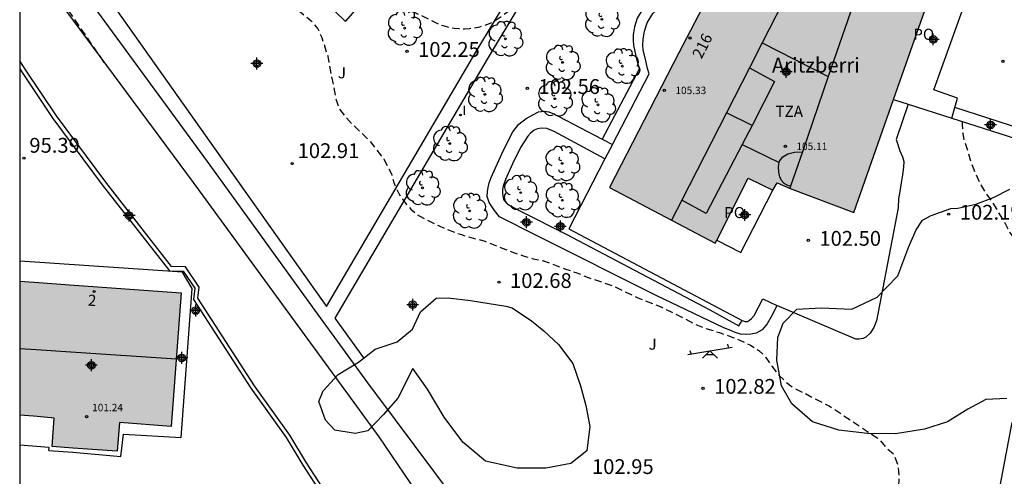
# Model space of a CAD drawing. Units: metres. Extents: x 583094 to 583444, y 4793540 to 4793791.
# Drawn here: x 583094 to 583161, y 4793702 to 4793732 of the extents above; entities that cross this region are included whole.
import ezdxf
from ezdxf.enums import TextEntityAlignment as Align

# ---------------------------------------------------------------- set-up
doc = ezdxf.new("R2010")
doc.units = ezdxf.units.M
doc.header["$MEASUREMENT"] = 0
doc.linetypes.add('TRAZOS_NORMALES', pattern=[0.75, 0.5, -0.25])
for name, color, linetype in [('010106', 9, 'Continuous'), ('020194', 31, 'TRAZOS_NORMALES'), ('020195', 30, 'TRAZOS_NORMALES'), ('020204', 9, 'Continuous'), ('020308', 9, 'Continuous'), ('060108', 9, 'Continuous'), ('060130', 9, 'Continuous'), ('060145', 9, 'Continuous'), ('070105', 6, 'Continuous'), ('070108', 9, 'Continuous'), ('080109', 9, 'Continuous'), ('080110', 9, 'Continuous'), ('080121', 9, 'Continuous'), ('080201', 9, 'Continuous'), ('080202', 9, 'Continuous'), ('080303', 9, 'Continuous'), ('080304', 9, 'Continuous'), ('080308', 9, 'Continuous'), ('080311', 9, 'Continuous'), ('080316', 9, 'Continuous'), ('100105', 3, 'Continuous'), ('100106', 63, 'Continuous'), ('100107', 3, 'Continuous'), ('100202', 3, 'Continuous'), ('100302', 7, 'Continuous'), ('110201', 9, 'Continuous'), ('270204', 9, 'Continuous'), ('270304', 9, 'Continuous'), ('990501', 21, 'Continuous'), ('C_Edificios', 5, 'Continuous'), ('Centroides', 1, 'Continuous')]:
    doc.layers.add(name, color=color, linetype=linetype)
doc.layers.add('080111', color=7, linetype='Continuous', lineweight=30)
doc.styles.add('ARIAL', font='arial.ttf', dxfattribs={"height": 1})
doc.styles.add('ARIALI', font='ariali.ttf', dxfattribs={"height": 1})
doc.styles.add('ROMANS', font='romans__.ttf', dxfattribs={"height": 1})
doc.styles.get("Standard").update_dxf_attribs({"font": 'arial.ttf'})

# ---------------------------------------------------------------- blocks, each defined once
blk = doc.blocks.new('Centroide')
for points in [[(0.402, 0), (-0.402, 0)], [(0, -0.402), (0, 0.402)]]:
    blk.add_lwpolyline(points)
for radius in [0.256, 0.159]:
    blk.add_circle((0, 0), radius)
blk = doc.blocks.new('REIND')
blk.add_circle((0, 0), 0.055)
blk = doc.blocks.new('COTAPU')
blk.add_circle((0, 0), 0.075)
blk = doc.blocks.new('ARBOL')
blk.add_circle((0, 0), 0.0587)
for centre, radius, start, end in [((-0.564, 0.381), 0.532, 92.28, 254.58), ((-0.28, 0.855), 0.3, 359.28777, 173.60777), ((0.097, 0.97), 0.21, 23.15651, 160.46651), ((0.438, 0.881), 0.24, 301.57804, 139.32804), ((0.656, 0.288), 0.443, 319.85562, 114.76562), ((-0.091, 0.321), 0.12, 119.14, 310.56), ((0.819, -0.249), 0.383, 235.52754, 62.02753), ((-0.556, -0.339), 0.555, 142.64, 266.54), ((-0.039, -0.384), 0.21, 189.64, 323.88), ((0.299, -0.624), 0.532, 224.67, 0.24), ((-0.301, -0.676), 0.45, 213.78, 295.32)]:
    blk.add_arc(centre, radius, start, end)
blk = doc.blocks.new('JUEINF')
for p, q in [((-1.5, -0.25), (1.5, 0.25)), ((-1.28, -0.2), (-1.33, 0.005)), ((1.25, 0.25), (1.2, 0.44)), ((-0.25, -0.25), (0.25, -0.25))]:
    blk.add_line(p, q)
blk.add_lwpolyline([(-0.5, -0.5), (0, 0), (0.5, -0.5)])
blk = doc.blocks.new('PUNTO')
blk.add_circle((0, 0), 0.075)
blk = doc.blocks.new('BloquePortal')
blk.add_circle((0, 0), 0.075)
at = {"flags": 5}
blk.add_attdef('INDICE', text='', height=0.75, dxfattribs=at).set_placement((0, 0), align=Align.MIDDLE_CENTER)

msp = doc.modelspace()

# ---------------------------------------------------------------- hatches: boundary and pattern name
at = {"layer": '990501'}
msp.add_hatch(color=256, dxfattribs=at).paths.add_polyline_path([(583156.01, 4793735.057), (583151.535, 4793736.485), (583148.032, 4793738.121), (583143.941, 4793740.288), (583138.663, 4793730.117), (583133.98, 4793721.012), (583141.108, 4793717.255), (583143.35, 4793721.659), (583145.027, 4793720.833), (583145.293, 4793721.336), (583146.17, 4793720.953), (583150.487, 4793719.331)], flags=0)
h = msp.add_hatch(color=256, dxfattribs=at)
h.dxf.hatch_style = 1
h.paths.add_polyline_path([(583105.033, 4793713.903), (583097.489, 4793714.456), (583095.41, 4793714.61), (583094.123, 4793714.7), (583094.123, 4793705.64), (583095.05, 4793705.56), (583096.25, 4793705.46), (583096.45, 4793705.44), (583096.31, 4793703.51), (583097.702, 4793703.418), (583100.712, 4793703.213), (583100.872, 4793705.133), (583104.362, 4793704.883)])
h = msp.add_hatch(color=256, dxfattribs=at)
h.dxf.hatch_style = 1
h.paths.add_polyline_path([(583105.033, 4793713.903), (583097.489, 4793714.456), (583095.41, 4793714.61), (583094.123, 4793714.7), (583094.123, 4793705.64), (583095.05, 4793705.56), (583096.45, 4793705.443), (583096.31, 4793703.51), (583097.702, 4793703.418), (583100.712, 4793703.213), (583100.872, 4793705.133), (583104.362, 4793704.883)], flags=0)

# ---------------------------------------------------------------- linework, layer by layer
at = {"layer": '010106', "flags": 128}
msp.add_lwpolyline([(583094.119, 4793540.228), (583444.109, 4793540.22), (583444.115, 4793790.213), (583094.124, 4793790.221)], close=True, dxfattribs=at)
at = {"layer": '020194', "elevation": 102.64, "flags": 128}
for points in [[(583102.81, 4793744.58), (583103.21, 4793743.59), (583103.31, 4793742.96), (583103.5, 4793742.3), (583103.87, 4793741.52), (583104.4, 4793740.85), (583105.03, 4793740.23), (583105.62, 4793739.7), (583106.18, 4793739.15), (583106.76, 4793738.63), (583107.25, 4793738.16), (583107.8, 4793737.55), (583108.31, 4793736.89), (583108.85, 4793736.27), (583109.3, 4793735.77), (583109.77, 4793735.3), (583110.4, 4793734.81), (583111.77, 4793733.93), (583113.82, 4793732.29), (583114.27, 4793731.74), (583114.53, 4793731.16), (583114.93, 4793729.9), (583115.19, 4793728.5), (583115.49, 4793727.02), (583115.71, 4793726.35), (583116.13, 4793725.8), (583116.64, 4793725.25), (583117.72, 4793724.23), (583118.73, 4793722.93), (583119.26, 4793721.89), (583119.39, 4793721.35), (583119.73, 4793720.62), (583119.99, 4793720.23), (583120.26, 4793719.87), (583120.55, 4793719.56), (583120.91, 4793719.23), (583121.4, 4793718.94), (583122.41, 4793718.45), (583123.01, 4793718.19), (583123.67, 4793717.93), (583123.894, 4793717.862), (583124.212, 4793717.762), (583124.912, 4793717.562), (583125.542, 4793717.402), (583126.729, 4793716.917), (583127.49, 4793716.627), (583128.13, 4793716.409), (583128.82, 4793716.197), (583129.517, 4793716.061), (583131.01, 4793715.513), (583131.756, 4793715.265), (583132.538, 4793714.939), (583133.526, 4793714.612), (583134.346, 4793714.313), (583135.892, 4793713.569), (583137.501, 4793712.928), (583138.992, 4793712.198), (583139.697, 4793711.806), (583140.386, 4793711.52), (583141.393, 4793711.227), (583142.186, 4793710.934), (583142.815, 4793710.685), (583143.499, 4793710.359), (583144.068, 4793709.999), (583144.542, 4793709.543), (583144.939, 4793708.955), (583145.351, 4793708.389), (583145.921, 4793707.852), (583146.441, 4793707.452), (583147.211, 4793707.092), (583148.611, 4793706.352), (583148.821, 4793706.262), (583152.201, 4793704.002), (583152.701, 4793703.402), (583153.161, 4793703.012), (583153.471, 4793702.212), (583153.531, 4793701.462), (583153.491, 4793700.612), (583153.111, 4793699.362), (583150.941, 4793697.832), (583150.141, 4793697.772), (583146.401, 4793696.772), (583144.511, 4793696.292), (583136.021, 4793695.283), (583128.171, 4793694.983), (583126.412, 4793695.103), (583124.252, 4793695.783), (583121.612, 4793699.303)], [(583099.83, 4793729.48), (583094.123, 4793737.805)]]:
    msp.add_lwpolyline(points, dxfattribs=at)
at = {"layer": '020195', "elevation": 102.14, "flags": 128}
for points in [[(583117.89, 4793734.27), (583122.47, 4793732.05), (583122.8, 4793731.94), (583123.13, 4793731.85), (583123.48, 4793731.79), (583123.82, 4793731.76), (583124.17, 4793731.75), (583124.51, 4793731.77), (583124.86, 4793731.81), (583125.2, 4793731.88), (583125.53, 4793731.98), (583125.86, 4793732.1), (583126.17, 4793732.24), (583127.34, 4793733.07), (583128.13, 4793733.36), (583128.65, 4793733.65), (583129.94, 4793734.45), (583130.67, 4793734.8), (583131.243, 4793734.942), (583131.374, 4793734.973), (583133.736, 4793735), (583134.528, 4793735.073), (583135.232, 4793735.18), (583135.922, 4793735.262), (583137.512, 4793735.347), (583138.324, 4793735.332), (583138.655, 4793735.289)], [(583157.797, 4793725.485), (583157.795, 4793725.279), (583157.835, 4793724.665), (583157.913, 4793724.245), (583158.221, 4793723.364), (583158.376, 4793722.807), (583158.578, 4793722.239), (583158.807, 4793721.728), (583159.061, 4793721.198), (583159.356, 4793720.685), (583159.83, 4793720.027), (583160.755, 4793718.509), (583161.007, 4793718.009), (583161.771, 4793716.868), (583162.784, 4793714.386)]]:
    msp.add_lwpolyline(points, dxfattribs=at)
at = {"layer": '060108', "flags": 128}
msp.add_lwpolyline([(583096.09, 4793703.26), (583096.1, 4793703.46)], dxfattribs=at)
at = {"layer": '060130', "flags": 128}
for points in [[(583114.44, 4793733.86), (583114.69, 4793733.64), (583116.13, 4793732.23), (583117.11, 4793733.35)], [(583096.1, 4793703.46), (583094.123, 4793703.614)]]:
    msp.add_lwpolyline(points, dxfattribs=at)
at = {"layer": '060145', "flags": 128}
msp.add_lwpolyline([(583096.09, 4793703.26), (583097.707, 4793703.127), (583100.962, 4793702.853), (583101.132, 4793704.363), (583105.022, 4793704.123), (583105.783, 4793714.193), (583105.123, 4793715.303), (583097.462, 4793715.825), (583095.47, 4793715.96), (583094.123, 4793716.05)], dxfattribs=at)
at = {"layer": '070105', "flags": 128}
for points in [[(583094.123, 4793737.205), (583105.84, 4793721.36), (583116.88, 4793706.24), (583118.382, 4793704.183), (583121.372, 4793699.753), (583124.392, 4793694.243), (583125.042, 4793694.883), (583126.321, 4793692.793), (583126.507, 4793692.799)], [(583118.568, 4793696.244), (583118.412, 4793696.503), (583117.762, 4793696.073), (583116.652, 4793697.553), (583113.502, 4793702.413), (583112.372, 4793704.283), (583109.982, 4793707.623), (583106.162, 4793713.533), (583106.243, 4793714.283), (583105.333, 4793715.663), (583104.373, 4793715.673), (583099.933, 4793721.393), (583096.603, 4793725.863), (583094.543, 4793728.942), (583094.123, 4793729.59)], [(583094.123, 4793729.046), (583094.293, 4793728.782), (583096.363, 4793725.693), (583099.703, 4793721.213), (583104.233, 4793715.383), (583105.173, 4793715.373), (583105.943, 4793714.213), (583105.862, 4793713.463), (583109.742, 4793707.463), (583112.122, 4793704.123), (583113.252, 4793702.263), (583116.412, 4793697.383), (583117.702, 4793695.673), (583118.568, 4793696.244)]]:
    msp.add_lwpolyline(points, dxfattribs=at)
at = {"layer": '070108', "flags": 128}
for points in [[(583094.123, 4793740.175), (583098.71, 4793733.84), (583106.79, 4793722.78), (583114.07, 4793712.71), (583117.79, 4793707.57), (583118.152, 4793707.092), (583126.072, 4793696.513), (583125.022, 4793695.253), (583126.507, 4793692.799)], [(583157.103, 4793725.707), (583161.973, 4793724.154)], [(583161.161, 4793705.142), (583159.071, 4793694.082), (583158.13, 4793688.662), (583157.221, 4793682.608)]]:
    msp.add_lwpolyline(points, dxfattribs=at)
at = {"layer": '080109', "flags": 128}
for points in [[(583095.23, 4793710.05), (583094.123, 4793710.12)], [(583097.577, 4793709.891), (583095.23, 4793710.05)], [(583104.692, 4793709.413), (583097.577, 4793709.891)]]:
    msp.add_lwpolyline(points, dxfattribs=at)
at = {"layer": '080110', "flags": 128}
for points in [[(583148.032, 4793738.121), (583144.293, 4793730.806)], [(583150.821, 4793734.514), (583148.757, 4793728.512)], [(583144.293, 4793730.806), (583143.424, 4793729.107)], [(583144.293, 4793730.806), (583148.757, 4793728.512)], [(583143.424, 4793729.107), (583141.867, 4793726.059)], [(583143.424, 4793729.107), (583145.116, 4793728.182), (583143.606, 4793725.217)], [(583148.757, 4793728.512), (583147.008, 4793723.426)], [(583141.867, 4793726.059), (583138.859, 4793720.174)], [(583143.606, 4793725.217), (583141.867, 4793726.059)], [(583143.606, 4793725.217), (583142.934, 4793723.922)], [(583142.934, 4793723.922), (583140.512, 4793719.258), (583138.859, 4793720.174)], [(583142.934, 4793723.922), (583145.434, 4793722.711)], [(583145.434, 4793722.711), (583145.45, 4793722.799), (583145.676, 4793723.093), (583146.011, 4793723.298), (583146.466, 4793723.414), (583147.008, 4793723.426)], [(583147.008, 4793723.426), (583146.21, 4793721.104)], [(583146.21, 4793721.104), (583146.094, 4793721.127), (583145.967, 4793721.188), (583145.772, 4793721.289), (583145.596, 4793721.489), (583145.483, 4793721.747), (583145.405, 4793722.065), (583145.384, 4793722.433), (583145.434, 4793722.711)], [(583146.21, 4793721.104), (583146.16, 4793720.957)], [(583138.859, 4793720.174), (583138.161, 4793718.808)]]:
    msp.add_lwpolyline(points, dxfattribs=at)
at = {"layer": '080111', "flags": 128}
for points in [[(583143.941, 4793740.288), (583138.663, 4793730.117), (583133.98, 4793721.012), (583141.108, 4793717.255), (583141.217, 4793717.469)], [(583153.166, 4793726.96), (583156.01, 4793735.057)], [(583145.012, 4793720.84), (583145.293, 4793721.336), (583146.17, 4793720.953), (583150.487, 4793719.331), (583153.166, 4793726.96)], [(583141.217, 4793717.469), (583143.35, 4793721.659), (583145.012, 4793720.84)], [(583094.123, 4793714.7), (583095.41, 4793714.61), (583097.489, 4793714.456), (583105.033, 4793713.903), (583104.362, 4793704.883), (583100.872, 4793705.133), (583100.712, 4793703.213), (583097.702, 4793703.418), (583096.31, 4793703.51), (583096.45, 4793705.44), (583096.25, 4793705.46), (583095.05, 4793705.56), (583094.123, 4793705.64)]]:
    msp.add_lwpolyline(points, dxfattribs=at)
at = {"layer": '080121', "flags": 128}
for points in [[(583157.304, 4793726.434), (583157.476, 4793727.058), (583155.887, 4793727.617), (583158.674, 4793735.417), (583156.405, 4793736.296), (583156.01, 4793735.057)], [(583153.166, 4793726.96), (583154.153, 4793726.644)], [(583154.153, 4793726.644), (583157.103, 4793725.707)], [(583157.103, 4793725.707), (583157.304, 4793726.434)], [(583141.217, 4793717.469), (583142.847, 4793716.638), (583145.012, 4793720.84)]]:
    msp.add_lwpolyline(points, dxfattribs=at)
at = {"layer": '100105', "flags": 128}
for points in [[(583134.17, 4793723.934), (583136.648, 4793728.714), (583136.547, 4793729.058), (583136.423, 4793729.584), (583136.254, 4793730.332), (583136.234, 4793730.645), (583136.248, 4793731.038), (583136.334, 4793731.577), (583136.516, 4793732.157), (583136.898, 4793732.775), (583137.506, 4793733.329), (583138.206, 4793733.817), (583138.821, 4793734.018), (583142.964, 4793741.902), (583142.294, 4793742.213)], [(583141.942, 4793741.543), (583138.151, 4793734.329), (583137.536, 4793734.128), (583136.836, 4793733.64), (583136.228, 4793733.086), (583135.846, 4793732.468), (583135.664, 4793731.888), (583135.578, 4793731.349), (583135.564, 4793730.956), (583135.584, 4793730.643), (583135.753, 4793729.895), (583135.877, 4793729.369), (583135.978, 4793729.025), (583133.477, 4793724.293)], [(583145.273, 4793713.057), (583144.973, 4793712.389), (583144.615, 4793711.817), (583144.28, 4793711.401), (583143.885, 4793711.176), (583143.525, 4793711.105), (583143.212, 4793711.087), (583142.825, 4793711.12), (583142.471, 4793711.224), (583142.173, 4793711.356), (583141.705, 4793711.541), (583137.128, 4793713.729), (583129.036, 4793717.782), (583126.549, 4793719.047), (583126.204, 4793719.469), (583125.845, 4793720.009), (583125.716, 4793720.419), (583125.729, 4793720.744), (583125.764, 4793721.022), (583125.842, 4793721.339), (583125.97, 4793721.709), (583126.258, 4793722.345), (583126.816, 4793723.549), (583127.435, 4793724.786), (583127.848, 4793725.303), (583128.331, 4793725.674), (583128.786, 4793725.936), (583129.174, 4793726.145), (583129.57, 4793726.177), (583129.867, 4793726.13), (583130.136, 4793726.029), (583130.547, 4793725.813), (583133.477, 4793724.293)], [(583154.153, 4793726.644), (583153.332, 4793724.263), (583153.594, 4793723.499), (583153.779, 4793723.099), (583153.849, 4793722.775), (583153.84, 4793722.397), (583153.768, 4793721.868), (583153.683, 4793721.339), (583153.587, 4793720.756), (583153.501, 4793720.278), (583153.468, 4793719.653), (583152.014, 4793712.023), (583151.843, 4793711.571), (583151.574, 4793711.184), (583151.298, 4793710.913), (583151.101, 4793710.815), (583150.832, 4793710.774), (583150.607, 4793710.774), (583145.273, 4793713.057)], [(583133.66, 4793722.95), (583130.244, 4793724.817), (583129.747, 4793725.006), (583129.362, 4793725.033), (583129.099, 4793724.984), (583128.876, 4793724.89), (583128.644, 4793724.697), (583128.452, 4793724.482), (583127.954, 4793723.729), (583127.424, 4793722.63), (583126.953, 4793721.566), (583126.784, 4793721.119), (583126.74, 4793720.885), (583126.734, 4793720.646), (583126.756, 4793720.452), (583126.806, 4793720.221), (583126.891, 4793720.093), (583127.122, 4793719.863), (583127.902, 4793719.455), (583131.079, 4793717.852), (583131.462, 4793717.633), (583140.749, 4793712.755), (583142.7, 4793711.682), (583142.937, 4793712.043)], [(583133.477, 4793724.293), (583134.17, 4793723.934)], [(583134.17, 4793723.934), (583133.66, 4793722.95)], [(583133.66, 4793722.95), (583131.216, 4793718.237), (583142.937, 4793712.043)], [(583142.937, 4793712.043), (583143.137, 4793711.964), (583143.288, 4793711.978), (583143.433, 4793712.046), (583143.565, 4793712.169), (583143.746, 4793712.362), (583144.33, 4793713.507), (583145.273, 4793713.057)]]:
    msp.add_lwpolyline(points, dxfattribs=at)
at = {"layer": '100106', "flags": 128}
for points in [[(583157.027, 4793719.609), (583157.513, 4793719.626), (583158.72, 4793719.889), (583159.919, 4793720.349), (583161.023, 4793720.906)], [(583160.811, 4793706.772), (583159.391, 4793706.692), (583158.181, 4793706.052), (583156.801, 4793705.192), (583155.251, 4793704.692), (583153.291, 4793704.382), (583151.411, 4793704.402), (583149.471, 4793704.632), (583147.681, 4793705.182), (583146.301, 4793706.402), (583145.601, 4793707.622), (583145.276, 4793709.343), (583145.352, 4793710.885), (583145.715, 4793711.844), (583146.636, 4793712.803), (583148.268, 4793712.888), (583150.34, 4793712.802), (583152.063, 4793713.612), (583153.456, 4793715.053), (583154.188, 4793717.026), (583154.687, 4793718.165), (583155.127, 4793718.806), (583155.715, 4793719.131), (583157.027, 4793719.609)], [(583127.392, 4793712.892), (583128.712, 4793712.002), (583129.542, 4793711.332), (583130.532, 4793710.412), (583131.502, 4793709.122), (583132.012, 4793707.622), (583132.372, 4793706.292), (583132.632, 4793704.872), (583132.432, 4793703.232), (583131.352, 4793702.382), (583129.672, 4793702.062), (583127.742, 4793702.063), (583125.592, 4793702.523), (583124.052, 4793703.813), (583122.802, 4793705.503), (583121.672, 4793707.403), (583120.694, 4793708.796), (583119.68, 4793706.79), (583118.67, 4793705.67), (583117.65, 4793704.57), (583116.78, 4793704.39), (583115.42, 4793704.63), (583114.79, 4793705.29), (583114.34, 4793706.57), (583114.63, 4793707.28), (583115.63, 4793708.39), (583117.01, 4793709.23), (583118.14, 4793710.09), (583119.63, 4793710.59), (583120.66, 4793711.46), (583121.21, 4793712.61), (583122.25, 4793713.54), (583123.06, 4793713.56), (583124.59, 4793713.38), (583126.96, 4793712.996)], [(583126.96, 4793712.996), (583127.392, 4793712.892)]]:
    msp.add_lwpolyline(points, dxfattribs=at)
at = {"layer": '100107', "flags": 128}
for points in [[(583094.123, 4793742.29), (583098.45, 4793736.15), (583114.85, 4793712.99), (583124.94, 4793730.16), (583133.91, 4793745.07), (583137.19, 4793750.19), (583138.261, 4793751.882)], [(583117.38, 4793709.51), (583115.43, 4793712.2), (583125.72, 4793729.7), (583134.67, 4793744.59), (583137.34, 4793748.76), (583137.35, 4793748.34), (583137.711, 4793746.527), (583138.606, 4793744.623), (583139.693, 4793743.354), (583141.942, 4793741.543)], [(583164.059, 4793724.237), (583157.304, 4793726.434)]]:
    msp.add_lwpolyline(points, dxfattribs=at)

# ---------------------------------------------------------------- block references
at = {"layer": '020204'}
for p, rotation in [((583120.29, 4793730.22, 102.24), 359.99), ((583160.552, 4793729.55, 99.337), 359.9987685839998), ((583128.417, 4793727.718, 102.559), 359.9987685839998), ((583094.403, 4793723.003, 95.39), 359.9987685839998), ((583112.53, 4793722.64, 102.91), 359.99), ((583156.896, 4793719.223, 102.194), 359.9987685839998), ((583147.405, 4793717.458, 102.5), 359.9987685839998), ((583126.502, 4793714.622, 102.68), 359.9987685839998), ((583140.291, 4793707.452, 102.82), 359.9987685839998)]:
    msp.add_blockref('COTAPU', p, dxfattribs=dict(at, rotation=rotation))
at = {"layer": '080201', "rotation": 359.9987685839998}
for p in [(583137.675, 4793727.583, 105.332), (583145.853, 4793723.806, 105.111), (583098.643, 4793705.533, 101.24)]:
    msp.add_blockref('PUNTO', p, dxfattribs=at)
at = {"layer": '080202', "rotation": 359.9987685839998}
for p in [(583139.408, 4793731.128), (583099.152, 4793713.994)]:
    msp.add_blockref('BloquePortal', p, dxfattribs=at)
at = {"layer": '100202'}
for p, rotation in [((583133.459, 4793732.385), 359.9987685839998), ((583126.93, 4793731.07), 359.99), ((583130.801, 4793729.472), 359.9987685839998), ((583134.839, 4793729.22), 359.9987685839998), ((583125.55, 4793727.31), 359.99), ((583130.28, 4793727.021), 359.9987685839998), ((583133.194, 4793726.607), 359.9987685839998), ((583123.18, 4793723.99), 359.99), ((583130.77, 4793722.648), 359.9987685839998), ((583121.34, 4793721), 359.99), ((583127.972, 4793720.675), 359.9987685839998), ((583130.782, 4793720.162), 359.9987685839998), ((583124.526, 4793719.439), 359.9987685839998)]:
    msp.add_blockref('ARBOL', p, dxfattribs=dict(at, rotation=rotation))
msp.add_blockref('ARBOL', (583120.13, 4793731.79), dxfattribs=at)
at = {"layer": '110201', "rotation": 359.9987685839998}
msp.add_blockref('JUEINF', (583140.76, 4793709.988), dxfattribs=at)
at = {"layer": '270204', "rotation": 359.99}
msp.add_blockref('REIND', (583123.9, 4793725.92, 102.37), dxfattribs=at)
at = {"layer": 'C_Edificios', "rotation": 359.9987685839998}
for p in [(583145.912, 4793728.841), (583098.963, 4793709.013)]:
    msp.add_blockref('Centroide', p, dxfattribs=at)
at = {"layer": 'Centroides', "rotation": 359.9987685839998}
for p in [(583155.851, 4793731.032), (583110.149, 4793729.4), (583145.914, 4793728.843), (583159.718, 4793725.254), (583143.11, 4793719.165), (583128.358, 4793718.676), (583130.65, 4793718.396), (583120.672, 4793713.104), (583105.071, 4793709.508), (583098.961, 4793709.008)]:
    msp.add_blockref('Centroide', p, dxfattribs=at)
at = {"layer": 'Centroides'}
for p in [(583101.511, 4793719.123), (583106.01, 4793712.709)]:
    msp.add_blockref('Centroide', p, dxfattribs=at)

# ---------------------------------------------------------------- texts
at = {"layer": '020308', "style": 'ARIAL'}
for s, rotation, p in [('102.25', 359.99, (583121.04, 4793729.85)), ('102.56', 359.99877, (583129.167, 4793727.343)), ('95.39', 359.99877, (583094.773, 4793723.373)), ('102.91', 359.99, (583112.9, 4793723.01)), ('102.19', 359.99877, (583157.646, 4793718.848)), ('102.50', 359.99877, (583148.155, 4793717.083)), ('102.68', 359.99877, (583127.252, 4793714.232)), ('102.82', 359.99877, (583141.041, 4793707.082)), ('102.95', 359.99877, (583132.791, 4793701.662))]:
    msp.add_text(s, height=1, rotation=rotation, dxfattribs=at).set_placement(p)
at = {"layer": '080303', "style": 'ARIAL'}
for s, p in [('105.33', (583138.425, 4793727.333)), ('105.11', (583146.603, 4793723.556)), ('101.24', (583099.013, 4793705.903))]:
    msp.add_text(s, height=0.5, rotation=359.99877, dxfattribs=at).set_placement(p)
at = {"layer": '080304', "style": 'ARIALI'}
msp.add_text('Aritzberri', height=1, dxfattribs=at).set_placement((583144.952, 4793728.792))
at = {"layer": '080308', "style": 'ARIALI'}
for s, rotation, p in [('216', 63.29877, (583140.192, 4793729.661)), ('2', 355.80493, (583098.701, 4793713.044))]:
    msp.add_text(s, height=0.75, rotation=rotation, dxfattribs=at).set_placement(p)
at = {"layer": '080311', "style": 'ARIAL'}
msp.add_text('TZA', height=0.75, rotation=359.99877, dxfattribs=at).set_placement((583145.192, 4793725.791))
at = {"layer": '080316', "style": 'ARIAL'}
for p in [(583154.501, 4793731.001), (583141.722, 4793718.952)]:
    msp.add_text('PO', height=0.75, rotation=359.99877, dxfattribs=at).set_placement(p)
at = {"layer": '100302', "style": 'ARIAL'}
for rotation, p in [(359.99, (583115.62, 4793728.4)), (359.99877, (583136.612, 4793710.062))]:
    msp.add_text('J', height=0.75, rotation=rotation, dxfattribs=at).set_placement(p)
at = {"layer": '270304', "style": 'ROMANS'}
msp.add_text('I', height=0.65, rotation=359.99, dxfattribs=at).set_placement((583124.03, 4793725.91))

doc.saveas('drawing.dxf')
